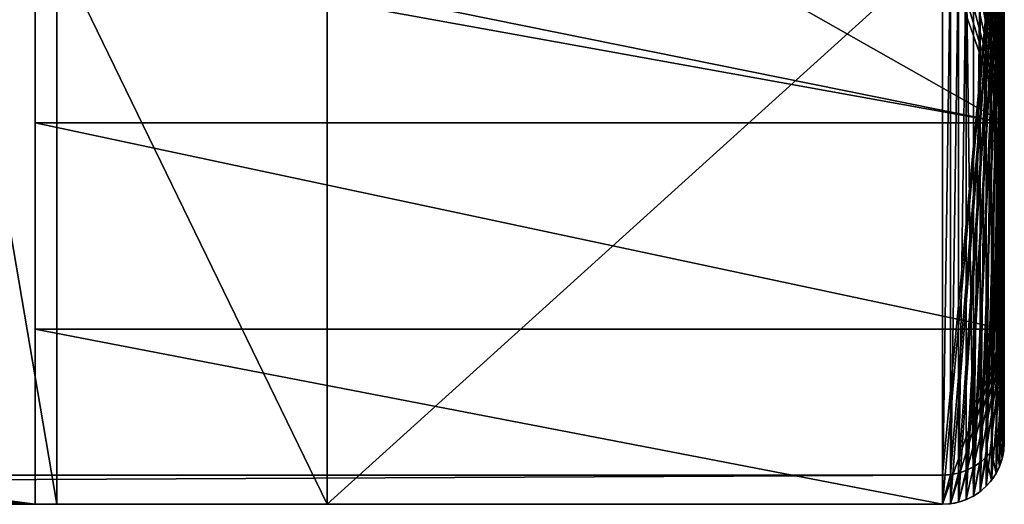
# Model space of a CAD drawing. Units: millimetres. Extents: x -7 to 495, y 0 to 3439.
# Drawn here: x 252 to 300, y 483 to 506 of the extents above; entities that cross this region are included whole.
import ezdxf

# ---------------------------------------------------------------- set-up
doc = ezdxf.new("R2010")
doc.units = ezdxf.units.MM
doc.header["$LTSCALE"] = 25.4
doc.layers.get('0').update_dxf_attribs({"true_color": 0xff5454})

# ---------------------------------------------------------------- blocks, each defined once
blk = doc.blocks.new('side#1')
at = {"color": 0}
for p, q in [((253, 18.5, 760), (253, 27, 760)), ((253, 18.5, 760), (253, 27, 760)), ((254.051, 27, 713), (254.051, 0, 713)), ((254.051, 27, 713), (254.051, 0, 713)), ((267.159, 0, 127), (267.159, 27, 127)), ((267.159, 0, 127), (267.159, 27, 127)), ((300, 18.5, 760), (300, 24, 760)), ((300, 24, 127), (300, 3, 127)), ((300, 18.5, 760), (300, 24, 760)), ((300, 24, 127), (300, 3, 127)), ((300, 18.5, 760), (253, 18.5, 760)), ((300, 18.5, 760), (253, 18.5, 760)), ((300, 8.5, 711.531), (300, 18.5, 711.531)), ((300, 18.5, 760), (300, 18.5, 711.531)), ((300, 8.5, 760), (300, 18.5, 760)), ((300, 8.5, 760), (300, 18.5, 760)), ((300, 18.5, 760), (300, 18.5, 711.531)), ((300, 8.5, 711.531), (300, 18.5, 711.531)), ((300, 8.5, 760), (253, 8.5, 760)), ((253, 0, 760), (253, 8.5, 760)), ((253, 0, 760), (253, 8.5, 760)), ((300, 8.5, 760), (253, 8.5, 760)), ((300, 3, 760), (300, 8.5, 760)), ((300, 8.5, 760), (300, 8.5, 711.531)), ((300, 8.5, 760), (300, 8.5, 711.531)), ((300, 3, 760), (300, 8.5, 760)), ((300, 3, 127), (299.974, 2.608, 127)), ((300, 3, 127), (299.974, 2.608, 127)), ((300, 3, 760), (300, 3, 127)), ((300, 3, 760), (300, 3, 127)), ((299.974, 2.608, 127), (299.898, 2.224, 127)), ((299.974, 2.608, 127), (299.898, 2.224, 127)), ((299.974, 2.608, 760), (299.974, 2.608, 127)), ((299.974, 2.608, 760), (299.974, 2.608, 127)), ((299.898, 2.224, 127), (299.772, 1.852, 127)), ((299.898, 2.224, 127), (299.772, 1.852, 127)), ((299.898, 2.224, 760), (299.898, 2.224, 127)), ((299.898, 2.224, 760), (299.898, 2.224, 127)), ((299.598, 1.5, 127), (299.38, 1.174, 127)), ((299.598, 1.5, 127), (299.38, 1.174, 127)), ((299.772, 1.852, 127), (299.598, 1.5, 127)), ((299.772, 1.852, 127), (299.598, 1.5, 127)), ((299.598, 1.5, 760), (299.598, 1.5, 127)), ((299.598, 1.5, 760), (299.598, 1.5, 127)), ((299.772, 1.852, 760), (299.772, 1.852, 127)), ((299.772, 1.852, 760), (299.772, 1.852, 127)), ((299.38, 1.174, 127), (299.121, 0.879, 127)), ((299.38, 1.174, 127), (299.121, 0.879, 127)), ((299.38, 1.174, 760), (299.38, 1.174, 127)), ((299.38, 1.174, 760), (299.38, 1.174, 127)), ((298.826, 0.62, 127), (298.5, 0.402, 127)), ((298.826, 0.62, 127), (298.5, 0.402, 127)), ((299.121, 0.879, 127), (298.826, 0.62, 127)), ((299.121, 0.879, 127), (298.826, 0.62, 127)), ((298.826, 0.62, 760), (298.826, 0.62, 127)), ((298.826, 0.62, 760), (298.826, 0.62, 127)), ((299.121, 0.879, 760), (299.121, 0.879, 127)), ((299.121, 0.879, 760), (299.121, 0.879, 127)), ((45.949, 0, 713), (254.051, 0, 713)), ((45.949, 0, 713), (254.051, 0, 713)), ((47, 0, 760), (253, 0, 760)), ((47, 0, 760), (253, 0, 760)), ((253, 0, 760), (297, 0, 760)), ((253, 0, 760), (254.051, 0, 713)), ((253, 0, 760), (297, 0, 760)), ((253, 0, 760), (254.051, 0, 713)), ((254.051, 0, 713), (267.159, 0, 127)), ((254.051, 0, 713), (267.159, 0, 127)), ((297, 0, 127), (267.159, 0, 127)), ((297, 0, 127), (267.159, 0, 127)), ((297.392, 0.026, 127), (297, 0, 127)), ((297.392, 0.026, 127), (297, 0, 127)), ((297, 0, 760), (297, 0, 127)), ((297, 0, 760), (297, 0, 127)), ((297.776, 0.102, 127), (297.392, 0.026, 127)), ((297.776, 0.102, 127), (297.392, 0.026, 127)), ((297.392, 0.026, 760), (297.392, 0.026, 127)), ((297.392, 0.026, 760), (297.392, 0.026, 127)), ((298.148, 0.228, 127), (297.776, 0.102, 127)), ((298.148, 0.228, 127), (297.776, 0.102, 127)), ((297.776, 0.102, 760), (297.776, 0.102, 127)), ((297.776, 0.102, 760), (297.776, 0.102, 127)), ((298.5, 0.402, 127), (298.148, 0.228, 127)), ((298.5, 0.402, 127), (298.148, 0.228, 127)), ((298.148, 0.228, 760), (298.148, 0.228, 127)), ((298.148, 0.228, 760), (298.148, 0.228, 127)), ((298.5, 0.402, 760), (298.5, 0.402, 127)), ((298.5, 0.402, 760), (298.5, 0.402, 127))]:
    blk.add_line(p, q, dxfattribs=at)
at = {"color": 0, "extrusion": (0, 0, -1)}
blk.add_arc((-297, 3, -760), 3, 180, 270, dxfattribs=at)
blk.add_arc((-297, 3, -760), 3, 180, 270, dxfattribs=at)
blk.add_arc((-297, 3, -760), 3, 180, 270, dxfattribs=at)
blk.add_arc((-297, 3, -760), 3, 180, 270, dxfattribs=at)
blk.add_arc((-297, 3, -760), 3, 180, 270, dxfattribs=at)
blk.add_arc((-297, 3, -760), 3, 180, 270, dxfattribs=at)
blk.add_arc((-297, 3, -760), 3, 180, 270, dxfattribs=at)
blk.add_arc((-297, 3, -760), 3, 180, 270, dxfattribs=at)
blk.add_arc((-297, 3, -760), 3, 180, 270, dxfattribs=at)
blk.add_arc((-297, 3, -760), 3, 180, 270, dxfattribs=at)
blk.add_arc((-297, 3, -760), 3, 180, 270, dxfattribs=at)
blk.add_arc((-297, 3, -760), 3, 180, 270, dxfattribs=at)
blk.add_arc((-297, 3, -760), 3, 180, 270, dxfattribs=at)
at = {"color": 0}
mesh = blk.add_polyface(dxfattribs=at)
corners = [(300, 8.5, 760), (253, 18.5, 760), (253, 8.5, 760), (300, 18.5, 760), (253, 0, 760), (47, 8.5, 760), (47, 0, 760), (47, 18.5, 760), (47, 27, 760), (253, 27, 760), (0, 18.5, 760), (0, 8.5, 760)]
mesh.append_faces([[corners[k] for k in face] for face in [(1, 0, 3), (4, 5, 6), (5, 10, 11)]], dxfattribs={"vtx0": -1, "color": 0})
mesh.append_faces([[corners[k] for k in face] for face in [(0, 1, 2), (7, 4, 8), (8, 4, 9), (9, 2, 1), (10, 5, 7)]], dxfattribs={"vtx0": -1, "vtx1": -1, "color": 0})
mesh.append_faces([[corners[k] for k in face] for face in [(5, 4, 7)]], dxfattribs={"vtx0": -1, "vtx1": -1, "vtx2": -1, "color": 0})
mesh.append_faces([[corners[k] for k in face] for face in [(9, 4, 2)]], dxfattribs={"vtx0": -1, "vtx2": -1, "color": 0})
mesh = blk.add_polyface(dxfattribs=at)
corners = [(249.446, 27, 713), (45.949, 0, 713), (45.949, 27, 713), (254.051, 0, 713), (254.051, 27, 713)]
mesh.append_faces([[corners[k] for k in face] for face in [(0, 1, 2), (3, 0, 4)]], dxfattribs={"vtx0": -1, "color": 0})
mesh.append_faces([[corners[k] for k in face] for face in [(1, 0, 3)]], dxfattribs={"vtx0": -1, "vtx1": -1, "color": 0})
mesh = blk.add_polyface(dxfattribs=at)
corners = [(300, 18.5, 760), (253, 27, 760), (253, 18.5, 760), (258, 27, 760), (285, 27, 760), (297, 27, 760), (297.392, 26.974, 760), (297.776, 26.898, 760), (298.148, 26.772, 760), (298.5, 26.598, 760), (298.826, 26.38, 760), (299.121, 26.121, 760), (299.38, 25.826, 760), (299.598, 25.5, 760), (299.772, 25.148, 760), (299.898, 24.776, 760), (299.974, 24.392, 760), (300, 24, 760)]
mesh.append_faces([[corners[k] for k in face] for face in [(0, 1, 2), (16, 0, 17)]], dxfattribs={"vtx0": -1, "color": 0})
mesh.append_faces([[corners[k] for k in face] for face in [(1, 0, 3), (3, 0, 4), (4, 0, 5), (5, 0, 6), (6, 0, 7), (7, 0, 8), (8, 0, 9), (9, 0, 10), (10, 0, 11), (11, 0, 12), (12, 0, 13), (13, 0, 14), (14, 0, 15), (15, 0, 16)]], dxfattribs={"vtx0": -1, "vtx1": -1, "color": 0})
mesh = blk.add_polyface(dxfattribs=at)
corners = [(254.051, 27, 713), (267.159, 0, 127), (254.051, 0, 713), (267.159, 27, 127)]
mesh.append_faces([[corners[k] for k in face] for face in [(0, 1, 2), (1, 0, 3)]], dxfattribs={"vtx0": -1, "color": 0})
mesh = blk.add_polyface(dxfattribs=at)
corners = [(297, 27, 127), (267.159, 0, 127), (267.159, 27, 127), (297, 0, 127), (297.392, 26.974, 127), (297.392, 0.026, 127), (297.776, 26.898, 127), (297.776, 0.102, 127), (298.148, 26.772, 127), (298.148, 0.228, 127), (298.5, 0.402, 127), (298.5, 26.598, 127), (298.826, 26.38, 127), (298.826, 0.62, 127), (299.121, 26.121, 127), (299.121, 0.879, 127), (299.38, 25.826, 127), (299.38, 1.174, 127), (299.598, 25.5, 127), (299.598, 1.5, 127), (299.772, 25.148, 127), (299.772, 1.852, 127), (299.898, 24.776, 127), (299.898, 2.224, 127), (299.974, 24.392, 127), (299.974, 2.608, 127), (300, 24, 127), (300, 3, 127)]
mesh.append_faces([[corners[k] for k in face] for face in [(0, 1, 2), (25, 26, 27)]], dxfattribs={"vtx0": -1, "color": 0})
mesh.append_faces([[corners[k] for k in face] for face in [(1, 0, 3), (3, 4, 5), (5, 6, 7), (7, 8, 9), (9, 8, 10), (10, 12, 13), (13, 14, 15), (15, 16, 17), (17, 18, 19), (19, 20, 21), (21, 22, 23), (23, 24, 25)]], dxfattribs={"vtx0": -1, "vtx1": -1, "color": 0})
mesh.append_faces([[corners[k] for k in face] for face in [(3, 0, 4), (5, 4, 6), (7, 6, 8), (10, 8, 11), (10, 11, 12), (13, 12, 14), (15, 14, 16), (17, 16, 18), (19, 18, 20), (21, 20, 22), (23, 22, 24), (25, 24, 26)]], dxfattribs={"vtx0": -1, "vtx2": -1, "color": 0})
mesh = blk.add_polyface(dxfattribs=at)
corners = [(300, 24, 127), (300, 3, 760), (300, 3, 127), (300, 8.5, 711.531), (300, 18.5, 711.531), (300, 18.5, 760), (300, 24, 760), (300, 8.5, 760)]
mesh.append_faces([[corners[k] for k in face] for face in [(0, 1, 2), (5, 0, 6)]], dxfattribs={"vtx0": -1, "color": 0})
mesh.append_faces([[corners[k] for k in face] for face in [(3, 0, 4), (4, 0, 5)]], dxfattribs={"vtx0": -1, "vtx1": -1, "color": 0})
mesh.append_faces([[corners[k] for k in face] for face in [(1, 0, 3)]], dxfattribs={"vtx0": -1, "vtx1": -1, "vtx2": -1, "color": 0})
mesh.append_faces([[corners[k] for k in face] for face in [(7, 1, 3)]], dxfattribs={"vtx1": -1, "color": 0})
mesh = blk.add_polyface(dxfattribs=at)
corners = [(300, 18.5, 711.531), (300, 8.5, 760), (300, 8.5, 711.531), (300, 18.5, 760)]
mesh.append_faces([[corners[k] for k in face] for face in [(0, 1, 2), (1, 0, 3)]], dxfattribs={"vtx0": -1, "color": 0})
mesh = blk.add_polyface(dxfattribs=at)
corners = [(297, 0, 760), (253, 8.5, 760), (253, 0, 760), (300, 8.5, 760), (297.392, 0.026, 760), (297.776, 0.102, 760), (298.148, 0.228, 760), (298.5, 0.402, 760), (298.826, 0.62, 760), (299.121, 0.879, 760), (299.38, 1.174, 760), (299.598, 1.5, 760), (299.772, 1.852, 760), (299.898, 2.224, 760), (299.974, 2.608, 760), (300, 3, 760)]
mesh.append_faces([[corners[k] for k in face] for face in [(0, 1, 2), (3, 14, 15)]], dxfattribs={"vtx0": -1, "color": 0})
mesh.append_faces([[corners[k] for k in face] for face in [(1, 0, 3)]], dxfattribs={"vtx0": -1, "vtx1": -1, "color": 0})
mesh.append_faces([[corners[k] for k in face] for face in [(3, 0, 4), (3, 4, 5), (3, 5, 6), (3, 6, 7), (3, 7, 8), (3, 8, 9), (3, 9, 10), (3, 10, 11), (3, 11, 12), (3, 12, 13), (3, 13, 14)]], dxfattribs={"vtx0": -1, "vtx2": -1, "color": 0})
mesh = blk.add_polyface(dxfattribs=at)
corners = [(299.974, 2.608, 127), (300, 3, 760), (299.974, 2.608, 760), (300, 3, 127)]
mesh.append_faces([[corners[k] for k in face] for face in [(0, 1, 2), (1, 0, 3)]], dxfattribs={"vtx0": -1, "color": 0})
mesh = blk.add_polyface(dxfattribs=at)
corners = [(299.974, 2.608, 127), (299.898, 2.224, 760), (299.898, 2.224, 127), (299.974, 2.608, 760)]
mesh.append_faces([[corners[k] for k in face] for face in [(0, 1, 2), (1, 0, 3)]], dxfattribs={"vtx0": -1, "color": 0})
mesh = blk.add_polyface(dxfattribs=at)
corners = [(299.898, 2.224, 127), (299.772, 1.852, 760), (299.772, 1.852, 127), (299.898, 2.224, 760)]
mesh.append_faces([[corners[k] for k in face] for face in [(0, 1, 2), (1, 0, 3)]], dxfattribs={"vtx0": -1, "color": 0})
mesh = blk.add_polyface(dxfattribs=at)
corners = [(299.598, 1.5, 127), (299.38, 1.174, 760), (299.38, 1.174, 127), (299.598, 1.5, 760)]
mesh.append_faces([[corners[k] for k in face] for face in [(0, 1, 2), (1, 0, 3)]], dxfattribs={"vtx0": -1, "color": 0})
mesh = blk.add_polyface(dxfattribs=at)
corners = [(299.772, 1.852, 127), (299.598, 1.5, 760), (299.598, 1.5, 127), (299.772, 1.852, 760)]
mesh.append_faces([[corners[k] for k in face] for face in [(0, 1, 2), (1, 0, 3)]], dxfattribs={"vtx0": -1, "color": 0})
mesh = blk.add_polyface(dxfattribs=at)
corners = [(299.121, 0.879, 127), (299.38, 1.174, 760), (299.121, 0.879, 760), (299.38, 1.174, 127)]
mesh.append_faces([[corners[k] for k in face] for face in [(0, 1, 2), (1, 0, 3)]], dxfattribs={"vtx0": -1, "color": 0})
mesh = blk.add_polyface(dxfattribs=at)
corners = [(298.826, 0.62, 760), (298.5, 0.402, 127), (298.826, 0.62, 127), (298.5, 0.402, 760)]
mesh.append_faces([[corners[k] for k in face] for face in [(0, 1, 2), (1, 0, 3)]], dxfattribs={"vtx0": -1, "color": 0})
mesh = blk.add_polyface(dxfattribs=at)
corners = [(299.121, 0.879, 127), (298.826, 0.62, 760), (298.826, 0.62, 127), (299.121, 0.879, 760)]
mesh.append_faces([[corners[k] for k in face] for face in [(0, 1, 2), (1, 0, 3)]], dxfattribs={"vtx0": -1, "color": 0})
mesh = blk.add_polyface(dxfattribs=at)
corners = [(253, 0, 760), (45.949, 0, 713), (254.051, 0, 713), (47, 0, 760)]
mesh.append_faces([[corners[k] for k in face] for face in [(0, 1, 2), (1, 0, 3)]], dxfattribs={"vtx0": -1, "color": 0})
mesh = blk.add_polyface(dxfattribs=at)
corners = [(297, 0, 760), (267.159, 0, 127), (297, 0, 127), (254.051, 0, 713), (253, 0, 760)]
mesh.append_faces([[corners[k] for k in face] for face in [(0, 1, 2), (3, 0, 4)]], dxfattribs={"vtx0": -1, "color": 0})
mesh.append_faces([[corners[k] for k in face] for face in [(1, 0, 3)]], dxfattribs={"vtx0": -1, "vtx1": -1, "color": 0})
mesh = blk.add_polyface(dxfattribs=at)
corners = [(297.392, 0.026, 760), (297, 0, 127), (297.392, 0.026, 127), (297, 0, 760)]
mesh.append_faces([[corners[k] for k in face] for face in [(0, 1, 2), (1, 0, 3)]], dxfattribs={"vtx0": -1, "color": 0})
mesh = blk.add_polyface(dxfattribs=at)
corners = [(297.776, 0.102, 760), (297.392, 0.026, 127), (297.776, 0.102, 127), (297.392, 0.026, 760)]
mesh.append_faces([[corners[k] for k in face] for face in [(0, 1, 2), (1, 0, 3)]], dxfattribs={"vtx0": -1, "color": 0})
mesh = blk.add_polyface(dxfattribs=at)
corners = [(298.148, 0.228, 760), (297.776, 0.102, 127), (298.148, 0.228, 127), (297.776, 0.102, 760)]
mesh.append_faces([[corners[k] for k in face] for face in [(0, 1, 2), (1, 0, 3)]], dxfattribs={"vtx0": -1, "color": 0})
mesh = blk.add_polyface(dxfattribs=at)
corners = [(298.5, 0.402, 760), (298.148, 0.228, 127), (298.5, 0.402, 127), (298.148, 0.228, 760)]
mesh.append_faces([[corners[k] for k in face] for face in [(0, 1, 2), (1, 0, 3)]], dxfattribs={"vtx0": -1, "color": 0})
blk = doc.blocks.new('Group#7')
at = {"color": 0}
blk.add_blockref('side#1', (0, 0), dxfattribs=at)
blk = doc.blocks.new('seat side')
at = {"color": 0}
for p, q in [((300, 4.399, 24.515), (300, 2.982, 11.671)), ((300, 4.399, 24.515), (300, 2.982, 11.671)), ((299.974, 4.01, 24.558), (299.974, 2.593, 11.714)), ((299.974, 4.01, 24.558), (299.974, 2.593, 11.714)), ((299.898, 3.627, 24.6), (299.898, 2.21, 11.756)), ((299.898, 3.627, 24.6), (299.898, 2.21, 11.756)), ((299.598, 2.908, 24.679), (299.598, 1.491, 11.836)), ((299.598, 2.908, 24.679), (299.598, 1.491, 11.836)), ((299.772, 3.258, 24.641), (299.772, 1.841, 11.797)), ((299.772, 3.258, 24.641), (299.772, 1.841, 11.797)), ((299.38, 2.583, 24.715), (299.38, 1.167, 11.871)), ((299.38, 2.583, 24.715), (299.38, 1.167, 11.871)), ((298.826, 2.033, 24.776), (298.826, 0.616, 11.932)), ((298.826, 2.033, 24.776), (298.826, 0.616, 11.932)), ((299.121, 2.29, 24.747), (299.121, 0.873, 11.904)), ((299.121, 2.29, 24.747), (299.121, 0.873, 11.904)), ((297.392, 1.442, 24.841), (297.392, 0.026, 11.997)), ((297.392, 1.442, 24.841), (297.392, 0.026, 11.997)), ((297.776, 1.518, 24.832), (297.776, 0.102, 11.989)), ((297.776, 1.518, 24.832), (297.776, 0.102, 11.989)), ((298.148, 1.644, 24.819), (298.148, 0.227, 11.975)), ((298.148, 1.644, 24.819), (298.148, 0.227, 11.975)), ((298.5, 1.816, 24.8), (298.5, 0.4, 11.956)), ((298.5, 1.816, 24.8), (298.5, 0.4, 11.956)), ((297, 1.417, 24.844), (3, 1.417, 24.844)), ((297, 1.417, 24.844), (3, 1.417, 24.844)), ((297, 1.417, 24.844), (297, 0, 12)), ((297, 1.417, 24.844), (297, 0, 12)), ((3, 0, 12), (297, 0, 12)), ((3, 0, 12), (297, 0, 12))]:
    blk.add_line(p, q, dxfattribs=at)
at = {"color": 0, "extrusion": (1, 0, 0)}
for centre, start in [((200, 1685.667, 300), 263.284324), ((200, 1672.667, 300), 263.235498), ((200, 1672.667, 300), 263.235498), ((200, 1685.667, 300), 263.284324), ((200, 1685.667, 300), 263.284324), ((200, 1685.667, 300), 263.284324), ((200, 1685.667, 300), 263.284324), ((200, 1672.667, 300), 263.235498), ((200, 1672.667, 300), 263.235498), ((200, 1672.667, 300), 263.235498), ((200, 1672.667, 300), 263.235498), ((200, 1685.667, 300), 263.284324), ((200, 1672.667, 300), 263.235498), ((200, 1685.667, 300), 263.284324)]:
    blk.add_arc(centre, 1672.667, start, 270, dxfattribs=at)
at = {"color": 0, "extrusion": (0, 0.109647, 0.993971)}
for centre in [(-297, -1.684, 24.849), (-297, -1.684, 24.849), (-297, -1.684, 24.849), (-297, -1.684, 24.849), (-297, -1.684, 24.849), (-297, -1.684, 24.849), (-297, -1.684, 24.849), (-297, -1.684, 24.849), (-297, -1.684, 24.849), (-297, -1.684, 24.849), (-297, -1.684, 24.849), (-297, -1.684, 24.849), (-297, -1.684, 24.849), (-297, -1.684, 11.928), (-297, -1.684, 11.928), (-297, -1.684, 11.928), (-297, -1.684, 11.928), (-297, -1.684, 11.928), (-297, -1.684, 11.928), (-297, -1.684, 11.928), (-297, -1.684, 11.928), (-297, -1.684, 11.928), (-297, -1.684, 11.928), (-297, -1.684, 11.928), (-297, -1.684, 11.928), (-297, -1.684, 11.928)]:
    blk.add_arc(centre, 3, 90, 180, dxfattribs=at)
at = {"color": 0}
mesh = blk.add_polyface(dxfattribs=at)
corners = [(300, 33.211, 8.336), (300, 4.399, 24.515), (300, 2.982, 11.671), (300, 33.211, 21.336), (300, 66.489, 5.337), (300, 66.489, 18.337), (300, 99.82, 3.003), (300, 99.82, 16.003), (300, 133.191, 1.335), (300, 133.191, 14.335), (300, 166.589, 0.334), (300, 166.589, 13.334), (300, 200), (300, 200, 13)]
mesh.append_faces([[corners[k] for k in face] for face in [(0, 1, 2), (11, 12, 13)]], dxfattribs={"vtx0": -1, "color": 0})
mesh.append_faces([[corners[k] for k in face] for face in [(1, 0, 3), (3, 4, 5), (5, 6, 7), (7, 8, 9), (9, 10, 11)]], dxfattribs={"vtx0": -1, "vtx1": -1, "color": 0})
mesh.append_faces([[corners[k] for k in face] for face in [(3, 0, 4), (5, 4, 6), (7, 6, 8), (9, 8, 10), (11, 10, 12)]], dxfattribs={"vtx0": -1, "vtx2": -1, "color": 0})
mesh = blk.add_polyface(dxfattribs=at)
corners = [(0, 4.399, 24.515), (300, 33.211, 21.336), (0, 33.211, 21.336), (0.026, 4.01, 24.558), (0.102, 3.627, 24.6), (0.228, 3.258, 24.641), (0.402, 2.908, 24.679), (0.62, 2.583, 24.715), (0.879, 2.29, 24.747), (1.174, 2.033, 24.776), (1.5, 1.816, 24.8), (1.852, 1.644, 24.819), (2.224, 1.518, 24.832), (2.608, 1.442, 24.841), (3, 1.417, 24.844), (297, 1.417, 24.844), (297.392, 1.442, 24.841), (297.776, 1.518, 24.832), (298.148, 1.644, 24.819), (298.5, 1.816, 24.8), (298.826, 2.033, 24.776), (299.121, 2.29, 24.747), (299.38, 2.583, 24.715), (299.598, 2.908, 24.679), (299.772, 3.258, 24.641), (299.898, 3.627, 24.6), (299.974, 4.01, 24.558), (300, 4.399, 24.515)]
mesh.append_faces([[corners[k] for k in face] for face in [(0, 1, 2), (1, 26, 27)]], dxfattribs={"vtx0": -1, "color": 0})
mesh.append_faces([[corners[k] for k in face] for face in [(1, 0, 3), (1, 3, 4), (1, 4, 5), (1, 5, 6), (1, 6, 7), (1, 7, 8), (1, 8, 9), (1, 9, 10), (1, 10, 11), (1, 11, 12), (1, 12, 13), (1, 13, 14), (1, 14, 15), (1, 15, 16), (1, 16, 17), (1, 17, 18), (1, 18, 19), (1, 19, 20), (1, 20, 21), (1, 21, 22), (1, 22, 23), (1, 23, 24), (1, 24, 25), (1, 25, 26)]], dxfattribs={"vtx0": -1, "vtx2": -1, "color": 0})
mesh = blk.add_polyface(dxfattribs=at)
corners = [(300, 33.211, 8.336), (0, 2.982, 11.671), (0, 33.211, 8.336), (0.026, 2.593, 11.714), (0.102, 2.21, 11.756), (0.228, 1.841, 11.797), (0.402, 1.491, 11.836), (0.62, 1.167, 11.871), (0.879, 0.873, 11.904), (1.174, 0.616, 11.932), (1.5, 0.4, 11.956), (1.852, 0.227, 11.975), (2.224, 0.102, 11.989), (2.608, 0.026, 11.997), (3, 0, 12), (297, 0, 12), (297.392, 0.026, 11.997), (297.776, 0.102, 11.989), (298.148, 0.227, 11.975), (298.5, 0.4, 11.956), (298.826, 0.616, 11.932), (299.121, 0.873, 11.904), (299.38, 1.167, 11.871), (299.598, 1.491, 11.836), (299.772, 1.841, 11.797), (299.898, 2.21, 11.756), (299.974, 2.593, 11.714), (300, 2.982, 11.671)]
mesh.append_faces([[corners[k] for k in face] for face in [(0, 1, 2), (26, 0, 27)]], dxfattribs={"vtx0": -1, "color": 0})
mesh.append_faces([[corners[k] for k in face] for face in [(1, 0, 3), (3, 0, 4), (4, 0, 5), (5, 0, 6), (6, 0, 7), (7, 0, 8), (8, 0, 9), (9, 0, 10), (10, 0, 11), (11, 0, 12), (12, 0, 13), (13, 0, 14), (14, 0, 15), (15, 0, 16), (16, 0, 17), (17, 0, 18), (18, 0, 19), (19, 0, 20), (20, 0, 21), (21, 0, 22), (22, 0, 23), (23, 0, 24), (24, 0, 25), (25, 0, 26)]], dxfattribs={"vtx0": -1, "vtx1": -1, "color": 0})
mesh = blk.add_polyface(dxfattribs=at)
corners = [(300, 2.982, 11.671), (299.974, 4.01, 24.558), (299.974, 2.593, 11.714), (300, 4.399, 24.515)]
mesh.append_faces([[corners[k] for k in face] for face in [(0, 1, 2), (1, 0, 3)]], dxfattribs={"vtx0": -1, "color": 0})
mesh = blk.add_polyface(dxfattribs=at)
corners = [(299.974, 2.593, 11.714), (299.898, 3.627, 24.6), (299.898, 2.21, 11.756), (299.974, 4.01, 24.558)]
mesh.append_faces([[corners[k] for k in face] for face in [(0, 1, 2), (1, 0, 3)]], dxfattribs={"vtx0": -1, "color": 0})
mesh = blk.add_polyface(dxfattribs=at)
corners = [(299.898, 2.21, 11.756), (299.772, 3.258, 24.641), (299.772, 1.841, 11.797), (299.898, 3.627, 24.6)]
mesh.append_faces([[corners[k] for k in face] for face in [(0, 1, 2), (1, 0, 3)]], dxfattribs={"vtx0": -1, "color": 0})
mesh = blk.add_polyface(dxfattribs=at)
corners = [(299.598, 1.491, 11.836), (299.38, 2.583, 24.715), (299.38, 1.167, 11.871), (299.598, 2.908, 24.679)]
mesh.append_faces([[corners[k] for k in face] for face in [(0, 1, 2), (1, 0, 3)]], dxfattribs={"vtx0": -1, "color": 0})
mesh = blk.add_polyface(dxfattribs=at)
corners = [(299.772, 1.841, 11.797), (299.598, 2.908, 24.679), (299.598, 1.491, 11.836), (299.772, 3.258, 24.641)]
mesh.append_faces([[corners[k] for k in face] for face in [(0, 1, 2), (1, 0, 3)]], dxfattribs={"vtx0": -1, "color": 0})
mesh = blk.add_polyface(dxfattribs=at)
corners = [(299.38, 1.167, 11.871), (299.121, 2.29, 24.747), (299.121, 0.873, 11.904), (299.38, 2.583, 24.715)]
mesh.append_faces([[corners[k] for k in face] for face in [(0, 1, 2), (1, 0, 3)]], dxfattribs={"vtx0": -1, "color": 0})
mesh = blk.add_polyface(dxfattribs=at)
corners = [(298.826, 2.033, 24.776), (298.5, 0.4, 11.956), (298.826, 0.616, 11.932), (298.5, 1.816, 24.8)]
mesh.append_faces([[corners[k] for k in face] for face in [(0, 1, 2), (1, 0, 3)]], dxfattribs={"vtx0": -1, "color": 0})
mesh = blk.add_polyface(dxfattribs=at)
corners = [(299.121, 2.29, 24.747), (298.826, 0.616, 11.932), (299.121, 0.873, 11.904), (298.826, 2.033, 24.776)]
mesh.append_faces([[corners[k] for k in face] for face in [(0, 1, 2), (1, 0, 3)]], dxfattribs={"vtx0": -1, "color": 0})
mesh = blk.add_polyface(dxfattribs=at)
corners = [(297.392, 1.442, 24.841), (297, 0, 12), (297.392, 0.026, 11.997), (297, 1.417, 24.844)]
mesh.append_faces([[corners[k] for k in face] for face in [(0, 1, 2), (1, 0, 3)]], dxfattribs={"vtx0": -1, "color": 0})
mesh = blk.add_polyface(dxfattribs=at)
corners = [(297.776, 1.518, 24.832), (297.392, 0.026, 11.997), (297.776, 0.102, 11.989), (297.392, 1.442, 24.841)]
mesh.append_faces([[corners[k] for k in face] for face in [(0, 1, 2), (1, 0, 3)]], dxfattribs={"vtx0": -1, "color": 0})
mesh = blk.add_polyface(dxfattribs=at)
corners = [(298.148, 1.644, 24.819), (297.776, 0.102, 11.989), (298.148, 0.227, 11.975), (297.776, 1.518, 24.832)]
mesh.append_faces([[corners[k] for k in face] for face in [(0, 1, 2), (1, 0, 3)]], dxfattribs={"vtx0": -1, "color": 0})
mesh = blk.add_polyface(dxfattribs=at)
corners = [(298.5, 1.816, 24.8), (298.148, 0.227, 11.975), (298.5, 0.4, 11.956), (298.148, 1.644, 24.819)]
mesh.append_faces([[corners[k] for k in face] for face in [(0, 1, 2), (1, 0, 3)]], dxfattribs={"vtx0": -1, "color": 0})
mesh = blk.add_polyface(dxfattribs=at)
corners = [(297, 1.417, 24.844), (3, 0, 12), (297, 0, 12), (3, 1.417, 24.844)]
mesh.append_faces([[corners[k] for k in face] for face in [(0, 1, 2), (1, 0, 3)]], dxfattribs={"vtx0": -1, "color": 0})
blk = doc.blocks.new('Group#5')
at = {"color": 0}
blk.add_blockref('seat side', (0, 0), dxfattribs=at)
blk = doc.blocks.new('Group#8')
at = {"color": 0}
for name, p in [('Group#7', (0, 0, 3)), ('Group#5', (0, 0, 767))]:
    blk.add_blockref(name, p, dxfattribs=at)

msp = doc.modelspace()

# ---------------------------------------------------------------- block references
at = {"color": 0}
msp.add_blockref('Group#8', (-0.2, 482.813, -130), dxfattribs=at)

doc.saveas('drawing.dxf')
